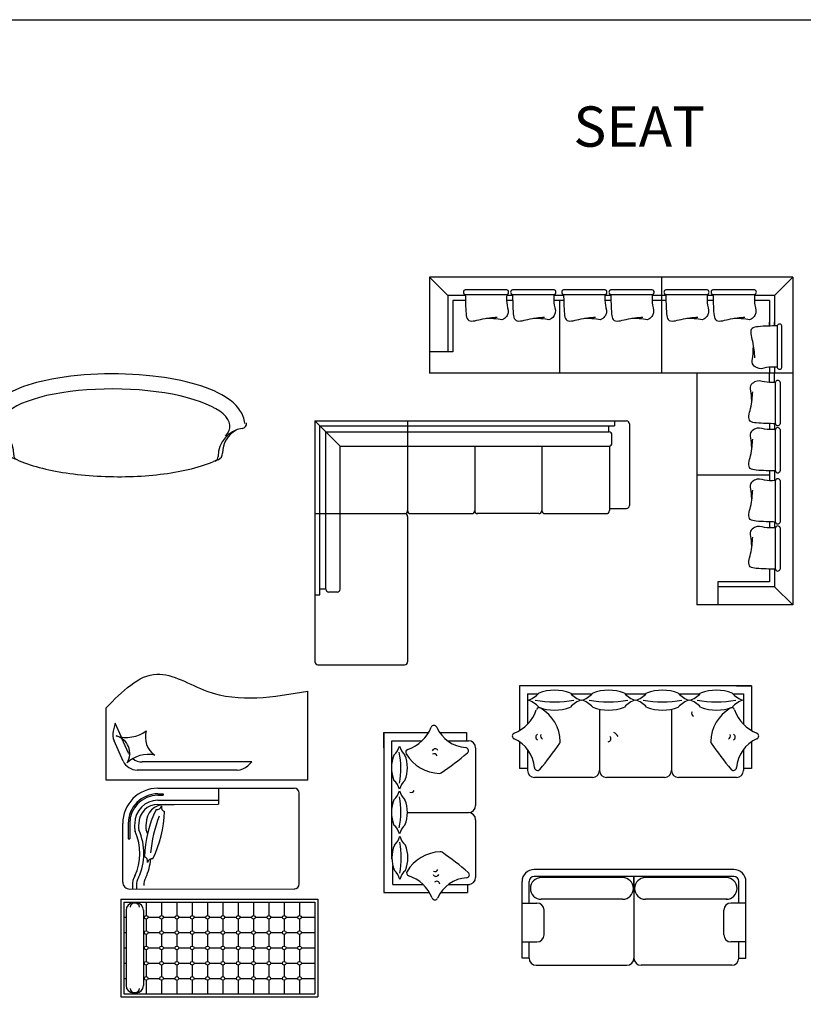
# Model space of a CAD drawing. Units: millimetres. Extents: x -256602 to -29186, y -126721 to 13127.
# Drawn here: x -239496 to -231726, y -41215 to -31447 of the extents above; entities that cross this region are included whole.
import ezdxf

# ---------------------------------------------------------------- set-up
doc = ezdxf.new("R2010")
doc.units = ezdxf.units.MM
doc.layers.add('ADGP_FURNITURES', color=2, linetype='Continuous')

# ---------------------------------------------------------------- blocks, each defined once
blk = doc.blocks.new('SF11')
at = {"layer": 'ADGP_FURNITURES', "color": 2}
for centre, radius, start, end in [((-6.2928, -895.6191), 0.05, 173.15331, 260.33772), ((-6.3939, -895.9032), 0.2604, 358.79132, 60.20302), ((-3.7372, -895.933), 0.2604, 118.662, 180.07369), ((-3.8092, -895.6385), 0.05, 278.52896, 6.54157), ((-6.0635, -895.9102), 0.07, 178.79132, 246.00106), ((-4.0676, -895.9334), 0.07, 292.86395, 0.07369)]:
    blk.add_arc(centre, radius, start, end, dxfattribs=at)
at = {"layer": 'ADGP_FURNITURES', "color": 8}
for centre, radius, start, end in [((-6.3482, -895.9448), 0.2804, 358.79132, 80.33772), ((-3.7602, -895.9653), 0.2804, 98.52896, 180.0823), ((-6.0179, -895.9518), 0.05, 178.79132, 246.00106), ((-4.0906, -895.9658), 0.05, 292.88866, 0.0823)]:
    blk.add_arc(centre, radius, start, end, dxfattribs=at)
blk.add_ellipse((-5.0597, -895.6567), major_axis=(1.1349, -0.0112), ratio=0.317181, start_param=6.009201, end_param=9.747624, dxfattribs=at)
at = {"layer": 'ADGP_FURNITURES', "color": 1}
blk.add_open_spline([(-3.7764, -895.6378), (-3.7818, -895.5904), (-3.8001, -895.5456), (-3.8546, -895.4636), (-3.8932, -895.4279), (-4.0225, -895.3353), (-4.1305, -895.2896), (-4.3856, -895.2145), (-4.5326, -895.1864), (-5.0414, -895.129), (-5.4397, -895.1439), (-5.8766, -895.2385), (-5.9895, -895.2743), (-6.1513, -895.3536), (-6.21, -895.3918), (-6.2956, -895.483), (-6.3271, -895.5338), (-6.3406, -895.6002), (-6.3416, -895.6066), (-6.3424, -895.6132)], degree=3, knots=[6.321462, 6.321462, 6.321462, 6.321462, 6.495682, 6.495682, 6.708178, 6.708178, 7.124293, 7.124293, 7.540409, 7.540409, 8.474793, 8.474793, 8.861626, 8.861626, 9.141063, 9.141063, 9.363778, 9.363778, 9.387625, 9.387625, 9.387625, 9.387625], dxfattribs=at)
at = {"layer": 'ADGP_FURNITURES', "color": 2}
for points in [[(-6.092, -895.9741), (-6.0767, -895.981), (-6.0609, -895.9876), (-6.0448, -895.994)], [(-4.0404, -895.9979), (-4.0559, -896.0045), (-4.0718, -896.0108), (-4.088, -896.0168)]]:
    blk.add_open_spline(points, degree=3, dxfattribs=at)
blk.add_open_spline([(-6.0382, -895.9975), (-5.9046, -896.057), (-5.7368, -896.1005), (-5.3512, -896.1591), (-5.1324, -896.1715), (-4.712, -896.1592), (-4.5108, -896.1355), (-4.2463, -896.0741), (-4.1623, -896.0482), (-4.088, -896.0168)], degree=3, knots=[3.773929, 3.773929, 3.773929, 3.773929, 4.292044, 4.292044, 4.835347, 4.835347, 5.365521, 5.365521, 5.650923, 5.650923, 5.650923, 5.650923], dxfattribs=at)
blk = doc.blocks.new('SF12')
at = {"layer": 'ADGP_FURNITURES', "color": 2}
for p, q in [((-3.1524, -898.5512), (-3.1524, -898.2931)), ((-5.1524, -899.1764), (-5.1524, -898.4598)), ((-3.1524, -899.1764), (-3.1524, -898.5496)), ((-3.1524, -899.1764), (-5.1524, -899.1764))]:
    blk.add_line(p, q, dxfattribs=at)
at = {"layer": 'ADGP_FURNITURES', "color": 1}
for p, q in [((-5.0626, -898.611), (-5.0812, -898.6911)), ((-5.0007, -898.7499), (-5.0626, -898.611)), ((-4.9822, -898.9879), (-5.0721, -898.7861)), ((-4.9302, -898.9079), (-4.9943, -898.7642)), ((-3.7078, -898.9969), (-4.7932, -898.9969)), ((-3.7078, -898.9969), (-3.7468, -899.0347)), ((-3.8511, -899.0769), (-4.8452, -899.0769))]:
    blk.add_line(p, q, dxfattribs=at)
for centre, start, end in [((-4.9351, -898.7251), 166.90464, 204.01968), ((-4.7932, -898.8469), 204.01968, 214.04199), ((-4.8452, -898.9269), 204.01968, 270), ((-4.7932, -898.8469), 230.87341, 270), ((-3.8511, -898.9269), 270, 314.07265)]:
    blk.add_arc(centre, 0.15, start, end, dxfattribs=at)
at = {"layer": 'ADGP_FURNITURES', "color": 8}
for centre, radius, start, end in [((-4.9535, -898.4106), 0.3426, 253.34012, 305.8321), ((-4.5424, -898.751), 0.2197, 163.41726, 234.43307), ((-5.0935, -898.9109), 0.1771, 327.74075, 76.34841), ((-4.7368, -899.2213), 0.2991, 77.13484, 133.79331)]:
    blk.add_arc(centre, radius, start, end, dxfattribs=at)
at = {"layer": 'ADGP_FURNITURES', "color": 2}
blk.add_spline([(-5.1524, -898.4598), (-4.6488, -898.1247), (-4.1524, -898.2931), (-3.1524, -898.2931)], degree=3, dxfattribs=at)
blk = doc.blocks.new('SF13')
at = {"layer": 'ADGP_FURNITURES', "color": 2}
for p, q in [((-4.6378, -899.2573), (-3.2878, -899.2552)), ((-3.2363, -900.2051), (-3.2378, -899.3051)), ((-4.9864, -900.1879), (-4.9873, -899.6079)), ((-4.9163, -900.2578), (-3.2805, -900.2552))]:
    blk.add_line(p, q, dxfattribs=at)
at = {"layer": 'ADGP_FURNITURES', "color": 8}
for p, q in [((-4.6378, -899.3123), (-4.5853, -899.3122)), ((-4.5853, -899.3122), (-4.5853, -899.3272)), ((-4.6377, -899.3273), (-4.5853, -899.3272)), ((-4.9323, -899.6078), (-4.932, -899.7607)), ((-4.9173, -899.6078), (-4.917, -899.7607)), ((-4.932, -899.7607), (-4.917, -899.7607))]:
    blk.add_line(p, q, dxfattribs=at)
at = {"layer": 'ADGP_FURNITURES', "color": 1}
for p, q in [((-4.0378, -899.2564), (-4.0376, -899.4166)), ((-4.6376, -899.3773), (-4.0377, -899.3764)), ((-4.6376, -899.4173), (-4.5462, -899.4172)), ((-4.5462, -899.4172), (-4.4784, -899.4171)), ((-4.4784, -899.4171), (-4.0376, -899.4164)), ((-4.8898, -900.226), (-4.8897, -900.2577)), ((-4.8499, -900.223), (-4.8498, -900.2577))]:
    blk.add_line(p, q, dxfattribs=at)
at = {"layer": 'ADGP_FURNITURES', "color": 2}
for centre, radius, start, end in [((-4.6373, -899.6073), 0.35, 90.09005, 180.09005), ((-3.2878, -899.3052), 0.05, 0.09005, 90.09005), ((-4.9164, -900.1878), 0.07, 180.09005, 270.09005), ((-3.2863, -900.2052), 0.05, 270.09005, 0.09005)]:
    blk.add_arc(centre, radius, start, end, dxfattribs=at)
at = {"layer": 'ADGP_FURNITURES', "color": 8}
for centre, radius, start, end in [((-4.6373, -899.6073), 0.295, 90.09005, 180.09005), ((-4.6373, -899.6073), 0.28, 90.09005, 180.09005), ((-3.5927, -899.9799), 1.1807, 154.25955, 177.95039), ((-5.7514, -899.4459), 1.1807, 334.25955, 357.95039), ((-4.6469, -899.4229), 0.0453, 258.12855, 347.52542), ((-4.5591, -899.4446), 0.0453, 164.68452, 254.08139), ((-3.2708, -900.0458), 1.449, 159.33679, 174.09472), ((-4.785, -899.9812), 0.0453, 344.68452, 74.08139), ((-4.6972, -900.0029), 0.0453, 78.12855, 167.52542)]:
    blk.add_arc(centre, radius, start, end, dxfattribs=at)
at = {"layer": 'ADGP_FURNITURES', "color": 1}
for centre, radius, start, end in [((-4.6373, -899.6073), 0.23, 90.09005, 180.09005), ((-4.6373, -899.6073), 0.19, 90.09005, 180.09005), ((-4.5658, -899.6072), 0.19, 90.09005, 180.09005), ((-4.7712, -899.6363), 0.1003, 163.4068, 196.7733), ((-4.7049, -899.6377), 0.1261, 166.19188, 195.45197), ((-4.6334, -899.6376), 0.1261, 166.19188, 195.45197), ((-4.8172, -899.6672), 0.05, 177.71394, 203.9767), ((-5.3483, -899.9034), 0.5312, 335.03243, 23.9767), ((-5.3483, -899.9034), 0.5712, 335.03243, 23.9767), ((-5.2769, -899.9033), 0.5712, 20.27482, 23.9767), ((-5.2769, -899.9033), 0.5712, 335.03243, 354.40159), ((-4.7208, -900.2133), 0.1695, 147.92563, 184.27782), ((-4.7208, -900.2133), 0.1295, 147.92563, 184.27782), ((-4.6493, -900.2132), 0.1295, 147.92563, 184.27782)]:
    blk.add_arc(centre, radius, start, end, dxfattribs=at)
blk = doc.blocks.new('SF14')
at = {"layer": 'ADGP_FURNITURES', "color": 2}
for p, q in [((-5.0066, -900.3563), (-3.0516, -900.3563)), ((-5.0066, -900.3563), (-5.0066, -901.3263)), ((-3.0516, -900.3563), (-3.0516, -901.3263)), ((-4.781, -900.5379), (-4.7719, -900.5379)), ((-4.781, -900.6896), (-4.7719, -900.6896)), ((-4.781, -900.8413), (-4.7719, -900.8413)), ((-4.781, -900.9929), (-4.7719, -900.9929)), ((-4.781, -901.1446), (-4.7719, -901.1446)), ((-5.0066, -901.3263), (-3.0516, -901.3263))]:
    blk.add_line(p, q, dxfattribs=at)
at = {"layer": 'ADGP_FURNITURES', "color": 1}
for p, q in [((-4.9766, -900.3863), (-4.9766, -901.2963)), ((-4.9766, -900.3863), (-3.0816, -900.3863)), ((-3.0816, -900.3863), (-3.0816, -901.2963)), ((-4.9766, -901.2963), (-3.0816, -901.2963))]:
    blk.add_line(p, q, dxfattribs=at)
at = {"layer": 'ADGP_FURNITURES', "color": 8}
for p, q in [((-4.7536, -900.3863), (-4.7536, -900.5196)), ((-4.6016, -900.3863), (-4.6016, -900.5196)), ((-4.4496, -900.3863), (-4.4496, -900.5196)), ((-4.4496, -900.3863), (-4.4496, -900.5196)), ((-4.2976, -900.3863), (-4.2976, -900.5196)), ((-4.1456, -900.3863), (-4.1456, -900.5196)), ((-3.9936, -900.3863), (-3.9936, -900.5196)), ((-3.9936, -900.3863), (-3.9936, -900.5196)), ((-3.8416, -900.3863), (-3.8416, -900.5196)), ((-3.6896, -900.3863), (-3.6896, -900.5196)), ((-3.5376, -900.3863), (-3.5376, -900.5196)), ((-3.3856, -900.3863), (-3.3856, -900.5196)), ((-3.3856, -900.3863), (-3.3856, -900.5196)), ((-3.2336, -900.3863), (-3.2336, -900.5196)), ((-4.9537, -900.4667), (-4.9537, -901.2159)), ((-4.851, -900.3967), (-4.8837, -900.3967)), ((-4.781, -900.4667), (-4.781, -901.2159)), ((-4.9766, -900.5379), (-4.9537, -900.5379)), ((-4.7536, -900.5562), (-4.7536, -900.6713)), ((-4.7353, -900.5379), (-4.6199, -900.5379)), ((-4.6016, -900.5562), (-4.6016, -900.6713)), ((-4.5833, -900.5379), (-4.4679, -900.5379)), ((-4.4496, -900.5562), (-4.4496, -900.6713)), ((-4.4496, -900.5562), (-4.4496, -900.6713)), ((-4.4313, -900.5379), (-4.3159, -900.5379)), ((-4.2976, -900.5562), (-4.2976, -900.6713)), ((-4.2793, -900.5379), (-4.1639, -900.5379)), ((-4.1456, -900.5562), (-4.1456, -900.6713)), ((-4.1273, -900.5379), (-4.0119, -900.5379)), ((-3.9936, -900.5562), (-3.9936, -900.6713)), ((-3.9936, -900.5562), (-3.9936, -900.6713)), ((-3.9753, -900.5379), (-3.8599, -900.5379)), ((-3.8416, -900.5562), (-3.8416, -900.6713)), ((-3.8233, -900.5379), (-3.7079, -900.5379)), ((-3.6896, -900.5562), (-3.6896, -900.6713)), ((-3.6713, -900.5379), (-3.5559, -900.5379)), ((-3.5376, -900.5562), (-3.5376, -900.6713)), ((-3.5193, -900.5379), (-3.4039, -900.5379)), ((-3.3856, -900.5562), (-3.3856, -900.6713)), ((-3.3856, -900.5562), (-3.3856, -900.6713)), ((-3.3673, -900.5379), (-3.2519, -900.5379)), ((-3.2336, -900.5562), (-3.2336, -900.6713)), ((-3.2153, -900.5379), (-3.0816, -900.5379)), ((-4.9766, -900.6896), (-4.9537, -900.6896)), ((-4.7536, -900.7079), (-4.7536, -900.823)), ((-4.7353, -900.6896), (-4.6199, -900.6896)), ((-4.6016, -900.7079), (-4.6016, -900.823)), ((-4.5833, -900.6896), (-4.4679, -900.6896)), ((-4.4496, -900.7079), (-4.4496, -900.823)), ((-4.4496, -900.7079), (-4.4496, -900.823)), ((-4.4313, -900.6896), (-4.3159, -900.6896)), ((-4.2976, -900.7079), (-4.2976, -900.823)), ((-4.2793, -900.6896), (-4.1639, -900.6896)), ((-4.1456, -900.7079), (-4.1456, -900.823)), ((-4.1273, -900.6896), (-4.0119, -900.6896)), ((-3.9936, -900.7079), (-3.9936, -900.823)), ((-3.9936, -900.7079), (-3.9936, -900.823)), ((-3.9753, -900.6896), (-3.8599, -900.6896)), ((-3.8416, -900.7079), (-3.8416, -900.823)), ((-3.8233, -900.6896), (-3.7079, -900.6896)), ((-3.6896, -900.7079), (-3.6896, -900.823)), ((-3.6713, -900.6896), (-3.5559, -900.6896)), ((-3.5376, -900.7079), (-3.5376, -900.823)), ((-3.5193, -900.6896), (-3.4039, -900.6896)), ((-3.3856, -900.7079), (-3.3856, -900.823)), ((-3.3856, -900.7079), (-3.3856, -900.823)), ((-3.3673, -900.6896), (-3.2519, -900.6896)), ((-3.2336, -900.7079), (-3.2336, -900.823)), ((-3.2153, -900.6896), (-3.0816, -900.6896)), ((-4.9766, -900.8413), (-4.9537, -900.8413)), ((-4.7536, -900.8595), (-4.7536, -900.9746)), ((-4.7353, -900.8413), (-4.6199, -900.8413)), ((-4.6016, -900.8595), (-4.6016, -900.9746)), ((-4.5833, -900.8413), (-4.4679, -900.8413)), ((-4.4496, -900.8595), (-4.4496, -900.9746)), ((-4.4496, -900.8595), (-4.4496, -900.9746)), ((-4.4313, -900.8413), (-4.3159, -900.8413)), ((-4.2976, -900.8595), (-4.2976, -900.9746)), ((-4.2793, -900.8413), (-4.1639, -900.8413)), ((-4.1456, -900.8595), (-4.1456, -900.9746)), ((-4.1273, -900.8413), (-4.0119, -900.8413)), ((-3.9936, -900.8595), (-3.9936, -900.9746)), ((-3.9936, -900.8595), (-3.9936, -900.9746)), ((-3.9753, -900.8413), (-3.8599, -900.8413)), ((-3.8416, -900.8595), (-3.8416, -900.9746)), ((-3.8233, -900.8413), (-3.7079, -900.8413)), ((-3.6896, -900.8595), (-3.6896, -900.9746)), ((-3.6713, -900.8413), (-3.5559, -900.8413)), ((-3.5376, -900.8595), (-3.5376, -900.9746)), ((-3.5193, -900.8413), (-3.4039, -900.8413)), ((-3.3856, -900.8595), (-3.3856, -900.9746)), ((-3.3856, -900.8595), (-3.3856, -900.9746)), ((-3.3673, -900.8413), (-3.2519, -900.8413)), ((-3.2336, -900.8595), (-3.2336, -900.9746)), ((-3.2153, -900.8413), (-3.0816, -900.8413)), ((-4.9766, -900.9929), (-4.9537, -900.9929)), ((-4.7536, -901.0112), (-4.7536, -901.1263)), ((-4.7353, -900.9929), (-4.6199, -900.9929)), ((-4.6016, -901.0112), (-4.6016, -901.1263)), ((-4.5833, -900.9929), (-4.4679, -900.9929)), ((-4.4496, -901.0112), (-4.4496, -901.1263)), ((-4.4496, -901.0112), (-4.4496, -901.1263)), ((-4.4313, -900.9929), (-4.3159, -900.9929)), ((-4.2976, -901.0112), (-4.2976, -901.1263)), ((-4.2793, -900.9929), (-4.1639, -900.9929)), ((-4.1456, -901.0112), (-4.1456, -901.1263)), ((-4.1273, -900.9929), (-4.0119, -900.9929)), ((-3.9936, -901.0112), (-3.9936, -901.1263)), ((-3.9936, -901.0112), (-3.9936, -901.1263)), ((-3.9753, -900.9929), (-3.8599, -900.9929)), ((-3.8416, -901.0112), (-3.8416, -901.1263)), ((-3.8233, -900.9929), (-3.7079, -900.9929)), ((-3.6896, -901.0112), (-3.6896, -901.1263)), ((-3.6713, -900.9929), (-3.5559, -900.9929)), ((-3.5376, -901.0112), (-3.5376, -901.1263)), ((-3.5193, -900.9929), (-3.4039, -900.9929)), ((-3.3856, -901.0112), (-3.3856, -901.1263)), ((-3.3856, -901.0112), (-3.3856, -901.1263)), ((-3.3673, -900.9929), (-3.2519, -900.9929)), ((-3.2336, -901.0112), (-3.2336, -901.1263)), ((-3.2153, -900.9929), (-3.0816, -900.9929)), ((-4.9766, -901.1446), (-4.9537, -901.1446)), ((-4.7536, -901.1629), (-4.7536, -901.2963)), ((-4.7353, -901.1446), (-4.6199, -901.1446)), ((-4.6016, -901.1629), (-4.6016, -901.2963)), ((-4.5833, -901.1446), (-4.4679, -901.1446)), ((-4.4496, -901.1629), (-4.4496, -901.2963)), ((-4.4496, -901.1629), (-4.4496, -901.2963)), ((-4.4313, -901.1446), (-4.3159, -901.1446)), ((-4.2976, -901.1629), (-4.2976, -901.2963)), ((-4.2793, -901.1446), (-4.1639, -901.1446)), ((-4.1456, -901.1629), (-4.1456, -901.2963)), ((-4.1273, -901.1446), (-4.0119, -901.1446)), ((-3.9936, -901.1629), (-3.9936, -901.2963)), ((-3.9936, -901.1629), (-3.9936, -901.2963)), ((-3.9753, -901.1446), (-3.8599, -901.1446)), ((-3.8416, -901.1629), (-3.8416, -901.2963)), ((-3.8233, -901.1446), (-3.7079, -901.1446)), ((-3.6896, -901.1629), (-3.6896, -901.2963)), ((-3.6713, -901.1446), (-3.5559, -901.1446)), ((-3.5376, -901.1629), (-3.5376, -901.2963)), ((-3.5193, -901.1446), (-3.4039, -901.1446)), ((-3.3856, -901.1629), (-3.3856, -901.2963)), ((-3.3856, -901.1629), (-3.3856, -901.2963)), ((-3.3673, -901.1446), (-3.2519, -901.1446)), ((-3.2336, -901.1629), (-3.2336, -901.2963)), ((-3.2153, -901.1446), (-3.0816, -901.1446)), ((-4.851, -901.2859), (-4.8837, -901.2859))]:
    blk.add_line(p, q, dxfattribs=at)
at = {"layer": 'ADGP_FURNITURES', "color": 2}
for centre in [(-4.7536, -900.5379), (-4.6016, -900.5379), (-4.4496, -900.5379), (-4.2976, -900.5379), (-4.1456, -900.5379), (-3.9936, -900.5379), (-3.8416, -900.5379), (-3.6896, -900.5379), (-3.5376, -900.5379), (-3.3856, -900.5379), (-3.2336, -900.5379), (-4.7536, -900.6896), (-4.6016, -900.6896), (-4.4496, -900.6896), (-4.2976, -900.6896), (-4.1456, -900.6896), (-3.9936, -900.6896), (-3.8416, -900.6896), (-3.6896, -900.6896), (-3.5376, -900.6896), (-3.3856, -900.6896), (-3.2336, -900.6896), (-4.7536, -900.8413), (-4.6016, -900.8413), (-4.4496, -900.8413), (-4.2976, -900.8413), (-4.1456, -900.8413), (-3.9936, -900.8413), (-3.8416, -900.8413), (-3.6896, -900.8413), (-3.5376, -900.8413), (-3.3856, -900.8413), (-3.2336, -900.8413), (-4.7536, -900.9929), (-4.6016, -900.9929), (-4.4496, -900.9929), (-4.2976, -900.9929), (-4.1456, -900.9929), (-3.9936, -900.9929), (-3.8416, -900.9929), (-3.6896, -900.9929), (-3.5376, -900.9929), (-3.3856, -900.9929), (-3.2336, -900.9929), (-4.7536, -901.1446), (-4.6016, -901.1446), (-4.4496, -901.1446), (-4.2976, -901.1446), (-4.1456, -901.1446), (-3.9936, -901.1446), (-3.8416, -901.1446), (-3.6896, -901.1446), (-3.5376, -901.1446), (-3.3856, -901.1446), (-3.2336, -901.1446)]:
    blk.add_circle(centre, 0.0183, dxfattribs=at)
at = {"layer": 'ADGP_FURNITURES', "color": 8}
for centre, radius, start, end in [((-4.8837, -900.4667), 0.07, 90, 180), ((-4.8729, -900.4377), 0.04, 90, 180), ((-4.8618, -900.4377), 0.04, 0, 90), ((-4.851, -900.4667), 0.07, 360, 90), ((-4.8837, -901.2159), 0.07, 180, 270), ((-4.8729, -901.2449), 0.04, 180, 270), ((-4.8618, -901.2449), 0.04, 270, 0), ((-4.851, -901.2159), 0.07, 270, 0)]:
    blk.add_arc(centre, radius, start, end, dxfattribs=at)
blk = doc.blocks.new('SF31')
at = {"layer": 'ADGP_FURNITURES', "color": 2}
for p, q in [((-1.9444, -894.1882), (-1.9444, -895.1382)), ((1.6556, -894.1882), (-1.9444, -894.1882)), ((0.3556, -894.1882), (0.3556, -895.1382)), ((1.6556, -894.1882), (1.6556, -895.1382)), ((-0.6576, -894.4182), (-0.6576, -895.1382)), ((-0.1459, -894.4182), (-0.206, -894.4182)), ((-0.1476, -894.3682), (-0.2056, -894.3682)), ((1.6556, -895.1382), (-1.9444, -895.1382)), ((0.7056, -895.1382), (0.7056, -897.4382)), ((1.6556, -895.1382), (0.7056, -895.1382)), ((1.6556, -895.1382), (1.6556, -897.4382)), ((1.4256, -895.64), (1.4256, -895.6998)), ((1.4756, -895.6415), (1.4756, -895.6994)), ((1.4256, -896.1514), (0.7056, -896.1514)), ((1.6556, -897.4382), (0.7056, -897.4382))]:
    blk.add_line(p, q, dxfattribs=at)
at = {"layer": 'ADGP_FURNITURES', "color": 8}
for p, q in [((-1.9444, -894.1882), (-1.7644, -894.3682)), ((1.6556, -894.1882), (1.4756, -894.3682)), ((-1.1789, -894.3124), (-1.5907, -894.3124)), ((-0.7107, -894.3124), (-1.1225, -894.3124)), ((-0.2043, -894.3124), (-0.6162, -894.3124)), ((0.2639, -894.3124), (-0.1479, -894.3124)), ((0.809, -894.3124), (0.3972, -894.3124)), ((1.2773, -894.3124), (0.8654, -894.3124)), ((-1.5907, -894.3599), (-1.1789, -894.3599)), ((-1.1225, -894.3599), (-0.7107, -894.3599)), ((-0.6162, -894.3599), (-0.2043, -894.3599)), ((-0.1479, -894.3599), (0.2639, -894.3599)), ((0.3972, -894.3599), (0.809, -894.3599)), ((0.8654, -894.3599), (1.2773, -894.3599)), ((1.5021, -894.6702), (1.5021, -895.0821)), ((1.5496, -895.0821), (1.5496, -894.6702)), ((1.4839, -895.6418), (1.4839, -895.23)), ((1.5315, -895.23), (1.5315, -895.6418)), ((1.4839, -896.11), (1.4839, -895.6982)), ((1.5315, -895.6982), (1.5315, -896.11)), ((1.4839, -896.6164), (1.4839, -896.2045)), ((1.5315, -896.2045), (1.5315, -896.6164)), ((1.4839, -897.0846), (1.4839, -896.6728)), ((1.5315, -896.6728), (1.5315, -897.0846)), ((1.6556, -897.4382), (1.4756, -897.2582))]:
    blk.add_line(p, q, dxfattribs=at)
at = {"layer": 'ADGP_FURNITURES', "color": 1}
for p, q in [((-1.7644, -894.3682), (-1.7644, -894.9297)), ((-1.5905, -894.3682), (-1.7644, -894.3682)), ((-1.7144, -894.4182), (-1.7144, -894.9297)), ((-1.5889, -894.4182), (-1.7144, -894.4182)), ((-1.1207, -894.4182), (-1.1805, -894.4182)), ((-1.1223, -894.3682), (-1.1801, -894.3682)), ((-0.6144, -894.4182), (-0.7123, -894.4182)), ((-0.6159, -894.3682), (-0.7119, -894.3682)), ((-0.1462, -894.4182), (-0.206, -894.4182)), ((-0.1477, -894.3682), (-0.2056, -894.3682)), ((0.3992, -894.4182), (0.2622, -894.4182)), ((0.3975, -894.3682), (0.2627, -894.3682)), ((0.8674, -894.4182), (0.8074, -894.4182)), ((0.8657, -894.3682), (0.8078, -894.3682)), ((1.4256, -894.4182), (1.2869, -894.4182)), ((1.4756, -894.3682), (1.2873, -894.3682)), ((1.4256, -894.4182), (1.4256, -894.6766)), ((1.4756, -894.3682), (1.4756, -894.6749)), ((1.4256, -894.6766), (1.4256, -894.633)), ((1.4756, -894.6749), (1.4756, -894.633)), ((-1.7144, -894.9297), (-1.9444, -894.9297)), ((1.4256, -895.0847), (1.4256, -895.1382)), ((1.4756, -895.0852), (1.4756, -895.1382)), ((1.4256, -895.2316), (1.4256, -895.1382)), ((1.4756, -895.2312), (1.4756, -895.1382)), ((1.4256, -895.6398), (1.4256, -895.6999)), ((1.4756, -895.6415), (1.4756, -895.6994)), ((1.4256, -896.1082), (1.4256, -896.2062)), ((1.4756, -896.1098), (1.4756, -896.2058)), ((1.4256, -896.6146), (1.4256, -896.6744)), ((1.4756, -896.6161), (1.4756, -896.674)), ((1.4256, -897.0828), (1.4256, -897.2082)), ((1.4756, -897.0843), (1.4756, -897.2582)), ((1.4256, -897.2082), (0.9141, -897.2082)), ((0.9141, -897.2082), (0.9141, -897.4382)), ((1.4756, -897.2582), (0.9141, -897.2582))]:
    blk.add_line(p, q, dxfattribs=at)
at = {"layer": 'ADGP_FURNITURES', "color": 8}
for centre, start, end in [((-1.5843, -894.3362), 105.1893, 254.8107), ((-1.1854, -894.3362), 285.1893, 74.8107), ((-1.1161, -894.3362), 105.1893, 254.8107), ((-0.7171, -894.3362), 285.1893, 74.8107), ((-0.6097, -894.3362), 105.1893, 254.8107), ((-0.2108, -894.3362), 285.1893, 74.8107), ((-0.1415, -894.3362), 105.1893, 254.8107), ((0.2574, -894.3362), 285.1893, 74.8107), ((0.4037, -894.3362), 105.1893, 254.8107), ((0.8026, -894.3362), 285.1893, 74.8107), ((0.8719, -894.3362), 105.1893, 254.8107), ((1.2708, -894.3362), 285.1893, 74.8107), ((1.5258, -894.6767), 15.1893, 164.8107), ((1.5258, -895.0756), 195.1893, 344.8107), ((1.5077, -895.2364), 15.1893, 164.8107), ((1.5077, -895.6353), 195.1893, 344.8107), ((1.5077, -895.7046), 15.1893, 164.8107), ((1.5077, -896.1036), 195.1893, 344.8107), ((1.5077, -896.211), 15.1893, 164.8107), ((1.5077, -896.6099), 195.1893, 344.8107), ((1.5077, -896.6792), 15.1893, 164.8107), ((1.5077, -897.0781), 195.1893, 344.8107)]:
    blk.add_arc(centre, 0.0246, start, end, dxfattribs=at)
for points in [[(-1.5907, -894.3599), (-1.5879, -894.4523), (-1.5823, -894.55), (-1.5655, -894.6088), (-1.4394, -894.606), (-1.2738, -894.5844)], [(-1.1225, -894.3599), (-1.1197, -894.4523), (-1.1141, -894.55), (-1.0973, -894.6088), (-0.9712, -894.606), (-0.8056, -894.5844)], [(-0.6162, -894.3599), (-0.6134, -894.4523), (-0.6078, -894.55), (-0.5909, -894.6088), (-0.4649, -894.606), (-0.2992, -894.5844)], [(-0.1479, -894.3599), (-0.1451, -894.4523), (-0.1395, -894.55), (-0.1227, -894.6088), (0.0033, -894.606), (0.169, -894.5844)], [(0.3972, -894.3599), (0.4, -894.4523), (0.4056, -894.55), (0.4224, -894.6088), (0.5485, -894.606), (0.7142, -894.5844)], [(0.8654, -894.3599), (0.8682, -894.4523), (0.8738, -894.55), (0.8906, -894.6088), (1.0167, -894.606), (1.1824, -894.5844)], [(1.5021, -894.6702), (1.4097, -894.673), (1.312, -894.6786), (1.2532, -894.6955), (1.256, -894.8215), (1.2776, -894.9872)], [(1.4839, -895.6418), (1.3916, -895.639), (1.2939, -895.6334), (1.2351, -895.6166), (1.2379, -895.4905), (1.2595, -895.3249)], [(1.4839, -896.11), (1.3916, -896.1072), (1.2939, -896.1016), (1.2351, -896.0848), (1.2379, -895.9587), (1.2595, -895.7931)], [(1.4839, -896.6164), (1.3916, -896.6136), (1.2939, -896.608), (1.2351, -896.5912), (1.2379, -896.4651), (1.2595, -896.2994)], [(1.4839, -897.0846), (1.3916, -897.0818), (1.2939, -897.0762), (1.2351, -897.0594), (1.2379, -896.9333), (1.2595, -896.7676)]]:
    blk.add_spline(points, degree=3, dxfattribs=at)
for points in [[(-1.1799, -894.3599), (-1.1813, -894.4004), (-1.1821, -894.4772), (-1.1494, -894.5406), (-1.2192, -894.6221), (-1.2754, -894.597), (-1.3546, -894.5983), (-1.3817, -894.5965)], [(-0.7116, -894.3599), (-0.713, -894.4004), (-0.7139, -894.4772), (-0.6812, -894.5406), (-0.751, -894.6221), (-0.8072, -894.597), (-0.8864, -894.5983), (-0.9135, -894.5965)], [(-0.2053, -894.3599), (-0.2067, -894.4004), (-0.2075, -894.4772), (-0.1749, -894.5406), (-0.2447, -894.6221), (-0.3008, -894.597), (-0.3801, -894.5983), (-0.4071, -894.5965)], [(0.2629, -894.3599), (0.2615, -894.4004), (0.2607, -894.4772), (0.2933, -894.5406), (0.2235, -894.6221), (0.1674, -894.597), (0.0882, -894.5983), (0.0611, -894.5965)], [(0.8081, -894.3599), (0.8067, -894.4004), (0.8059, -894.4772), (0.8385, -894.5406), (0.7687, -894.6221), (0.7125, -894.597), (0.6333, -894.5983), (0.6063, -894.5965)], [(1.2763, -894.3599), (1.2749, -894.4004), (1.2741, -894.4772), (1.3067, -894.5406), (1.2369, -894.6221), (1.1808, -894.597), (1.1015, -894.5983), (1.0745, -894.5965)], [(1.5021, -895.0811), (1.4616, -895.0797), (1.3848, -895.0789), (1.3214, -895.1115), (1.2399, -895.0417), (1.265, -894.9856), (1.2637, -894.9063), (1.2655, -894.8793)], [(1.4839, -895.2309), (1.4434, -895.2323), (1.3666, -895.2332), (1.3032, -895.2005), (1.2217, -895.2703), (1.2469, -895.3265), (1.2456, -895.4057), (1.2473, -895.4328)], [(1.4839, -895.6991), (1.4434, -895.7005), (1.3666, -895.7014), (1.3032, -895.6687), (1.2217, -895.7385), (1.2469, -895.7947), (1.2456, -895.8739), (1.2473, -895.901)], [(1.4839, -896.2055), (1.4434, -896.2069), (1.3666, -896.2077), (1.3032, -896.1751), (1.2217, -896.2449), (1.2469, -896.301), (1.2456, -896.3803), (1.2473, -896.4073)], [(1.4839, -896.6737), (1.4434, -896.6751), (1.3666, -896.6759), (1.3032, -896.6433), (1.2217, -896.7131), (1.2469, -896.7693), (1.2456, -896.8485), (1.2473, -896.8755)]]:
    blk.add_open_spline(points, degree=3, knots=[0.0254836, 0.0254836, 0.0254836, 0.0254836, 0.1483142, 0.2910062, 0.3484489, 0.432495, 0.5117711, 0.5117711, 0.5117711, 0.5117711], dxfattribs=at)
blk = doc.blocks.new('SF32')
at = {"layer": 'ADGP_FURNITURES', "color": 1}
for p, q in [((-3.082, -895.6126), (0.008, -895.6126)), ((-3.082, -895.6126), (-3.082, -898.0026)), ((-3.032, -895.6626), (-0.112, -895.6626)), ((-3.032, -897.3372), (-3.032, -895.6626)), ((-2.162, -895.6126), (-2.162, -896.5026)), ((-0.1666, -895.7222), (-0.1666, -895.6626)), ((-0.112, -895.6126), (-0.112, -895.6626)), ((0.038, -895.6426), (0.038, -896.4526)), ((-1.4969, -895.8626), (-1.4969, -896.5026)), ((-0.8318, -895.8626), (-0.8318, -896.5026)), ((-0.162, -895.8626), (-0.162, -896.5026)), ((-0.162, -896.4826), (0.008, -896.4826)), ((-3.082, -896.5326), (-2.192, -896.5326)), ((-2.162, -896.5626), (-2.162, -898.0026)), ((-2.132, -896.5326), (-1.5269, -896.5326)), ((-0.8618, -896.5326), (-1.4715, -896.5326)), ((-0.8018, -896.5326), (-0.192, -896.5326)), ((-3.082, -897.3372), (-3.032, -897.3372)), ((-2.9725, -897.2826), (-3.032, -897.2826)), ((-3.052, -898.0326), (-2.192, -898.0326))]:
    blk.add_line(p, q, dxfattribs=at)
at = {"layer": 'ADGP_FURNITURES', "color": 8}
blk.add_line((-3.082, -895.6126), (-2.832, -895.8626), dxfattribs=at)
at = {"layer": 'ADGP_FURNITURES', "color": 2}
for p, q in [((-2.9725, -895.7222), (-0.1666, -895.7222)), ((-2.9725, -897.2826), (-2.9725, -895.7222)), ((-0.1366, -895.8326), (-0.1366, -895.7522)), ((-2.832, -895.8626), (-0.1666, -895.8626)), ((-2.832, -897.2826), (-2.832, -895.8626)), ((-2.9725, -897.2826), (-3.032, -897.2826)), ((-2.862, -897.3126), (-2.9425, -897.3126))]:
    blk.add_line(p, q, dxfattribs=at)
at = {"layer": 'ADGP_FURNITURES', "color": 1}
for centre, start, end in [((0.008, -895.6426), 0, 90), ((0.008, -896.4526), 270, 0), ((-2.192, -896.5026), 270, 0), ((-2.192, -896.5626), 0, 90), ((-2.132, -896.5026), 180, 270), ((-1.5269, -896.5026), 270, 0), ((-1.4669, -896.5026), 180, 270), ((-0.8618, -896.5026), 270, 0), ((-0.8018, -896.5026), 180, 270), ((-0.192, -896.5026), 270, 0), ((-3.052, -898.0026), 180, 270), ((-2.192, -898.0026), 270, 0)]:
    blk.add_arc(centre, 0.03, start, end, dxfattribs=at)
at = {"layer": 'ADGP_FURNITURES', "color": 2}
for centre, start, end in [((-0.1666, -895.7522), 0, 90), ((-0.1666, -895.8326), 270, 0), ((-2.9425, -897.2826), 180, 270), ((-2.862, -897.2826), 270, 0)]:
    blk.add_arc(centre, 0.03, start, end, dxfattribs=at)
blk = doc.blocks.new('SF33')
at = {"layer": 'ADGP_FURNITURES', "color": 2}
for p, q in [((1.2472, -898.2425), (-1.0528, -898.2425)), ((-1.0528, -898.2425), (-1.0528, -898.6853)), ((1.0972, -898.2425), (1.2472, -898.2425)), ((1.2472, -898.2425), (1.2472, -898.6853)), ((-1.0528, -898.7967), (-1.0528, -899.0617)), ((1.2472, -898.7967), (1.2472, -899.0617)), ((-0.9728, -899.0617), (-1.0528, -899.0617)), ((1.2472, -899.0617), (1.1672, -899.0617))]:
    blk.add_line(p, q, dxfattribs=at)
at = {"layer": 'ADGP_FURNITURES', "color": 1}
for p, q in [((-0.9728, -898.3225), (-0.9728, -898.6221)), ((-0.9728, -898.3225), (-0.8687, -898.3225)), ((-0.5419, -898.3225), (-0.3337, -898.3225)), ((-0.0069, -898.3225), (0.2013, -898.3225)), ((0.5281, -898.3225), (0.7363, -898.3225)), ((1.0631, -898.3225), (1.1672, -898.3225)), ((1.1672, -898.3225), (1.1672, -898.6221)), ((-0.2595, -898.4728), (-0.2595, -899.0814)), ((0.4538, -898.4728), (0.4538, -899.0814)), ((-0.9728, -898.8729), (-0.9728, -899.0814)), ((1.1672, -898.8729), (1.1672, -899.0814)), ((-0.3295, -899.1514), (-0.9028, -899.1514)), ((0.3838, -899.1514), (-0.1895, -899.1514)), ((1.0972, -899.1514), (0.5238, -899.1514))]:
    blk.add_line(p, q, dxfattribs=at)
at = {"layer": 'ADGP_FURNITURES', "color": 8}
for centre, radius, start, end in [((-1.0328, -898.1619), 0.2297, 285.14377, 317.99331), ((-0.7053, -898.6976), 0.413, 67.68007, 112.31993), ((-0.3778, -898.1619), 0.2297, 222.00669, 254.85623), ((-0.4978, -898.1619), 0.2297, 285.14377, 317.99331), ((-0.1703, -898.6976), 0.413, 67.68007, 112.31993), ((0.1572, -898.1619), 0.2297, 222.00669, 254.85623), ((0.0372, -898.1619), 0.2297, 285.14377, 317.99331), ((0.3647, -898.6976), 0.413, 67.68007, 112.31993), ((0.6922, -898.1619), 0.2297, 222.00669, 254.85623), ((0.5722, -898.1619), 0.2297, 285.14377, 317.99331), ((0.8997, -898.6976), 0.413, 67.68007, 112.31993), ((1.2272, -898.1619), 0.2297, 222.00669, 254.85623), ((-1.0328, -898.6052), 0.2297, 42.00669, 74.85623), ((-0.7014, -897.3842), 1.0169, 258.89547, 280.65219), ((-0.3778, -898.6052), 0.2297, 105.14377, 137.99331), ((-0.4978, -898.6052), 0.2297, 42.00669, 74.85623), ((-0.1743, -897.3842), 1.0169, 259.34781, 281.10453), ((0.1572, -898.6052), 0.2297, 105.14377, 137.99331), ((0.0372, -898.6052), 0.2297, 42.00669, 74.85623), ((0.3686, -897.3842), 1.0169, 258.89547, 280.65219), ((0.6922, -898.6052), 0.2297, 105.14377, 137.99331), ((0.5722, -898.6052), 0.2297, 42.00669, 74.85623), ((0.8957, -897.3842), 1.0169, 259.34781, 281.10453), ((1.2272, -898.6052), 0.2297, 105.14377, 137.99331), ((-1.2465, -898.3581), 0.3802, 291.71554, 341.42866), ((-0.8576, -898.4888), 0.03, 58.9937, 161.42866), ((-0.7053, -898.0695), 0.413, 247.68007, 292.31993), ((-1.0485, -898.8064), 0.4006, 1.91303, 58.9937), ((-0.1703, -898.0695), 0.413, 247.68007, 292.31993), ((0.3647, -898.0695), 0.413, 247.68007, 292.31993), ((0.8997, -898.0695), 0.413, 247.68007, 292.31993), ((1.2429, -898.8064), 0.4006, 121.0063, 178.08697), ((1.0519, -898.4888), 0.03, 18.57134, 121.0063), ((1.4408, -898.3581), 0.3802, 198.57134, 248.28446), ((-1.0947, -898.7392), 0.03, 111.71554, 246.13331), ((-0.8622, -898.7503), 0.03, 111.71554, 246.13331), ((-0.8144, -898.7405), 0.03, 148.9937, 251.42866), ((1.0088, -898.7405), 0.03, 288.57134, 31.0063), ((1.0565, -898.7503), 0.03, 293.86669, 68.28446), ((1.289, -898.7392), 0.03, 293.86669, 68.28446), ((-1.2447, -899.0782), 0.3406, 4.19282, 66.13331), ((-3.2846, -897.001), 3.1937, 319.60869, 325.47499), ((-0.6781, -898.7941), 0.03, 325.47499, 1.91303), ((0.8724, -898.7941), 0.03, 178.08697, 214.52501), ((3.4789, -897.001), 3.1937, 214.52501, 220.39131), ((1.439, -899.0782), 0.3406, 113.86669, 175.80718), ((-0.875, -899.0511), 0.03, 184.19282, 319.60869), ((1.0694, -899.0511), 0.03, 220.39131, 355.80718)]:
    blk.add_arc(centre, radius, start, end, dxfattribs=at)
at = {"layer": 'ADGP_FURNITURES', "color": 1}
for centre, radius, start, end in [((0.6815, -898.515), 0.028, 148.9937, 251.42866), ((-0.2771, -898.9177), 0.2671, 40.87038, 53.23522), ((-0.177, -898.7666), 0.03, 274.19282, 49.60869), ((-0.9028, -899.0814), 0.07, 180, 270), ((-0.3295, -899.0814), 0.07, 270, 0), ((-0.1895, -899.0814), 0.07, 180, 270), ((0.3838, -899.0814), 0.07, 270, 0), ((0.5238, -899.0814), 0.07, 180, 270), ((1.0972, -899.0814), 0.07, 270, 0)]:
    blk.add_arc(centre, radius, start, end, dxfattribs=at)
blk = doc.blocks.new('SF34')
at = {"layer": 'ADGP_FURNITURES', "color": 1}
for p, q in [((-2.3973, -898.706), (-2.3973, -900.2927)), ((-2.3973, -898.706), (-1.9545, -898.706)), ((-2.3973, -898.856), (-2.3973, -898.706)), ((-1.8432, -898.706), (-1.5782, -898.706)), ((-1.5782, -898.706), (-1.5782, -898.786)), ((-2.3973, -900.2927), (-1.9457, -900.2927)), ((-2.1671, -900.2927), (-1.9457, -900.2927)), ((-1.8344, -900.2927), (-1.5694, -900.2927)), ((-1.5694, -900.2127), (-1.5694, -900.2927))]:
    blk.add_line(p, q, dxfattribs=at)
at = {"layer": 'ADGP_FURNITURES', "color": 2}
for p, q in [((-2.3173, -899.9601), (-2.3173, -898.786)), ((-2.3173, -898.786), (-2.0178, -898.786)), ((-1.767, -898.786), (-1.5584, -898.786)), ((-1.4884, -898.856), (-1.4884, -899.4293)), ((-2.1671, -899.4993), (-1.5584, -899.4993)), ((-1.4884, -899.5693), (-1.4884, -900.1427)), ((-2.3085, -900.2127), (-2.3085, -900.0285)), ((-2.3085, -900.2127), (-2.0089, -900.2127)), ((-1.8344, -900.2927), (-1.5694, -900.2927)), ((-1.7582, -900.2127), (-1.5496, -900.2127))]:
    blk.add_line(p, q, dxfattribs=at)
at = {"layer": 'ADGP_FURNITURES', "color": 8}
for centre, radius, start, end in [((-1.9006, -898.6641), 0.03, 23.86669, 158.28446), ((-2.2818, -898.5123), 0.3802, 288.57134, 338.28446), ((-1.5617, -898.5142), 0.3406, 203.86669, 265.80718), ((-1.9919, -899.0535), 0.3304, 157.68007, 202.31993), ((-2.4205, -898.7915), 0.1837, 312.00669, 344.85623), ((-3.0427, -899.0567), 0.8135, 349.34781, 11.10453), ((-2.0658, -898.7915), 0.1837, 195.14377, 227.99331), ((-2.4944, -899.0535), 0.3304, 337.68007, 22.31993), ((-2.1511, -898.9012), 0.03, 108.57134, 211.0063), ((-1.8334, -898.7103), 0.4006, 211.0063, 268.08697), ((-1.8895, -898.8966), 0.03, 23.86669, 158.28446), ((-1.8993, -898.9444), 0.03, 18.57134, 121.0063), ((-3.6389, -896.4742), 3.1937, 304.52501, 310.39131), ((-1.8458, -899.0807), 0.03, 268.08697, 304.52501), ((-2.4205, -899.3155), 0.1837, 15.14377, 47.99331), ((-2.0658, -899.3155), 0.1837, 132.00669, 164.85623), ((-2.4205, -899.2349), 0.1837, 312.00669, 344.85623), ((-2.0658, -899.2349), 0.1837, 195.14377, 227.99331), ((-1.9919, -899.4969), 0.3304, 157.68007, 202.31993), ((-3.0427, -899.4937), 0.8135, 348.89547, 10.65219), ((-2.4944, -899.4969), 0.3304, 337.68007, 22.31993), ((-2.4205, -899.7589), 0.1837, 15.14377, 47.99331), ((-2.0658, -899.7589), 0.1837, 132.00669, 164.85623), ((-2.4165, -899.6851), 0.1837, 312.00669, 344.85623), ((-3.0387, -899.9439), 0.8135, 348.89547, 10.65219), ((-2.0618, -899.6851), 0.1837, 195.14377, 227.99331), ((-1.9879, -899.9471), 0.3304, 157.68007, 202.31993), ((-2.4904, -899.9471), 0.3304, 337.68007, 22.31993), ((-1.8246, -900.2884), 0.4006, 91.91303, 148.9937), ((-1.837, -899.9179), 0.03, 55.47499, 91.91303), ((-3.6301, -902.5244), 3.1937, 49.60869, 55.47499), ((-2.4165, -900.2091), 0.1837, 15.14377, 47.99331), ((-2.0618, -900.2091), 0.1837, 132.00669, 164.85623), ((-2.1423, -900.0974), 0.03, 148.9937, 251.42866), ((-1.8905, -900.0542), 0.03, 238.9937, 341.42866), ((-1.58, -900.1148), 0.03, 274.19282, 49.60869), ((-2.2729, -900.4863), 0.3802, 21.71554, 71.42866), ((-1.8807, -900.102), 0.03, 201.71554, 336.13331), ((-1.8733, -900.2101), 0.03, 4.19282, 139.60869), ((-1.5529, -900.4845), 0.3406, 94.19282, 156.13331), ((-1.8918, -900.3345), 0.03, 201.71554, 336.13331)]:
    blk.add_arc(centre, radius, start, end, dxfattribs=at)
at = {"layer": 'ADGP_FURNITURES', "color": 2}
for centre, radius, start, end in [((-1.5584, -898.856), 0.07, 0, 90), ((-1.5888, -898.8838), 0.03, 310.39131, 85.80718), ((-2.1249, -899.2716), 0.028, 238.9937, 341.42866), ((-1.5584, -899.4293), 0.07, 270, 0), ((-1.5584, -899.5693), 0.07, 0, 90), ((-1.5584, -900.1427), 0.07, 270, 0)]:
    blk.add_arc(centre, radius, start, end, dxfattribs=at)
blk = doc.blocks.new('SF35')
at = {"layer": 'ADGP_FURNITURES', "color": 1}
for p, q in [((1.072, -900.0634), (-0.908, -900.0634)), ((-1.028, -900.9434), (-1.028, -900.1834)), ((1.192, -900.9434), (1.192, -900.1834)), ((-0.958, -900.9434), (-1.028, -900.9434)), ((1.122, -900.9434), (1.192, -900.9434))]:
    blk.add_line(p, q, dxfattribs=at)
at = {"layer": 'ADGP_FURNITURES', "color": 2}
for p, q in [((-1.028, -900.9434), (-1.028, -900.1834)), ((-0.958, -900.3961), (-0.958, -900.1834)), ((1.072, -900.1334), (-0.908, -900.1334)), ((0.082, -900.1334), (0.082, -900.9434)), ((0.082, -900.2898), (0.082, -900.1334)), ((1.122, -900.3961), (1.122, -900.1834)), ((-1.028, -900.3961), (-0.8798, -900.3961)), ((-0.8098, -900.7121), (-0.8098, -900.4661)), ((0.9738, -900.7121), (0.9738, -900.4661)), ((1.192, -900.3961), (1.0438, -900.3961)), ((-1.028, -900.7821), (-0.8798, -900.7821)), ((-0.958, -900.9434), (-0.958, -900.7821)), ((1.192, -900.7821), (1.0438, -900.7821)), ((1.122, -900.9434), (1.122, -900.7821)), ((-0.888, -901.0134), (0.012, -901.0134)), ((1.052, -901.0134), (0.152, -901.0134))]:
    blk.add_line(p, q, dxfattribs=at)
at = {"layer": 'ADGP_FURNITURES', "color": 8}
for p, q in [((-0.0316, -900.1431), (-0.8373, -900.1431)), ((1.0066, -900.1431), (0.1956, -900.1431)), ((-0.0316, -900.3585), (-0.8373, -900.3585)), ((1.0066, -900.3585), (0.1956, -900.3585))]:
    blk.add_line(p, q, dxfattribs=at)
at = {"layer": 'ADGP_FURNITURES', "color": 1}
for centre, start, end in [((-0.908, -900.1834), 90, 180), ((1.072, -900.1834), 0, 90)]:
    blk.add_arc(centre, 0.12, start, end, dxfattribs=at)
at = {"layer": 'ADGP_FURNITURES', "color": 2}
for centre, radius, start, end in [((-0.908, -900.1834), 0.05, 90, 180), ((1.072, -900.1834), 0.05, 0, 90), ((-0.8798, -900.4661), 0.07, 0, 90), ((1.0438, -900.4661), 0.07, 90, 180), ((-0.8798, -900.7121), 0.07, 270, 0), ((1.0438, -900.7121), 0.07, 180, 270), ((-0.888, -900.9434), 0.07, 180, 270), ((0.012, -900.9434), 0.07, 270, 0), ((0.152, -900.9434), 0.07, 180, 270), ((1.052, -900.9434), 0.07, 270, 0)]:
    blk.add_arc(centre, radius, start, end, dxfattribs=at)
at = {"layer": 'ADGP_FURNITURES', "color": 8}
for centre, start, end in [((-0.8373, -900.2508), 90, 270), ((-0.0316, -900.2508), 270, 90), ((0.1956, -900.2508), 90, 270), ((0.9961, -900.2508), 270, 90)]:
    blk.add_arc(centre, 0.1077, start, end, dxfattribs=at)

msp = doc.modelspace()

# ---------------------------------------------------------------- linework, layer by layer
at = {"layer": 'ADGP_FURNITURES'}
msp.add_lwpolyline([(-243484.4146, -31447.4544), (-219180.085, -31447.4544), (-219180.085, -63853.3242), (-243484.4146, -63853.3242)], close=True, dxfattribs=at)

# ---------------------------------------------------------------- block references
at = {"layer": 'ADGP_FURNITURES', "xscale": 1000, "yscale": 1000, "zscale": 1000}
for name in ['SF31', 'SF33', 'SF34', 'SF13', 'SF35', 'SF14']:
    msp.add_blockref(name, (-233487.0868, 860185.6357), dxfattribs=at)
at = {"layer": 'ADGP_FURNITURES', "color": 8, "xscale": 1000, "yscale": 1000, "zscale": 1000}
for name in ['SF11', 'SF32', 'SF12']:
    msp.add_blockref(name, (-233487.0868, 860185.6357), dxfattribs=at)

# ---------------------------------------------------------------- texts
at = {"layer": 'ADGP_FURNITURES'}
msp.add_text('SEAT', height=400, dxfattribs=at).set_placement((-234004.7997, -32707.8369))

doc.saveas('drawing.dxf')
